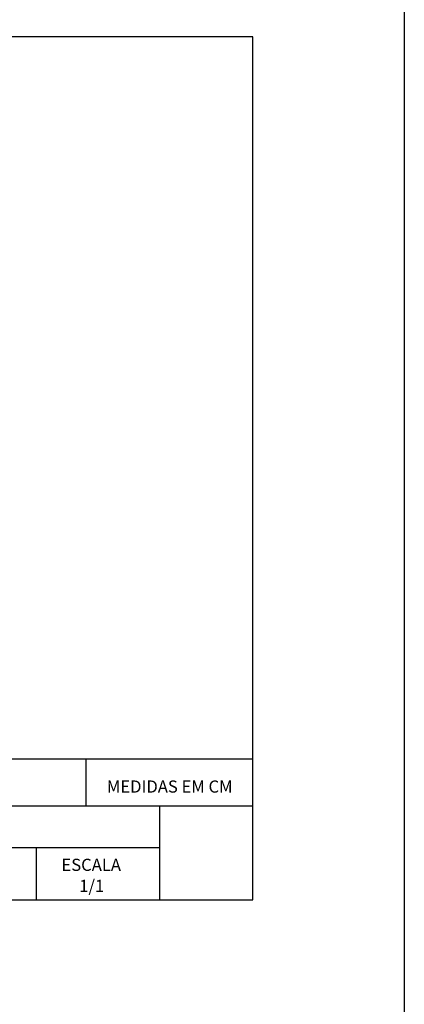
# Model space of a CAD drawing. Units: millimetres. Extents: x -1422 to 2925, y -130 to 1279.
# Drawn here: x 2767 to 2925, y 575 to 979 of the extents above; entities that cross this region are included whole.
import ezdxf
from ezdxf.enums import TextEntityAlignment as Align

# ---------------------------------------------------------------- set-up
doc = ezdxf.new("R2010")
doc.units = ezdxf.units.MM
doc.layers.add('CONTINUA1', color=1, linetype='Continuous')
doc.styles.get("Standard").update_dxf_attribs({"font": 'arial.ttf'})

msp = doc.modelspace()

# ---------------------------------------------------------------- linework, layer by layer
at = {"color": 7}
msp.add_lwpolyline([(1654.727, 1278.777), (2924.727, 1278.777), (2924.727, -129.728), (1654.727, -129.728)], close=True, dxfattribs=at)
at = {"layer": 'CONTINUA1', "color": 7}
for p, q in [((2582.046, 675.299), (2862.538, 675.299)), ((2793.993, 655.979), (2793.993, 675.299)), ((2639.64, 655.979), (2862.538, 655.979)), ((2824.281, 617.34), (2824.281, 655.979)), ((2639.64, 638.865), (2824.281, 638.865)), ((2773.581, 617.34), (2773.581, 638.865)), ((2862.538, 617.34), (2862.538, 636.66))]:
    msp.add_line(p, q, dxfattribs=at)
msp.add_lwpolyline([(2358.397, 617.34), (2862.538, 617.34), (2862.538, 971.528), (2358.397, 971.528)], close=True, dxfattribs=at)

# ---------------------------------------------------------------- texts
msp.add_text('MEDIDAS EM CM', height=5, dxfattribs=at).set_placement((2828.349, 661.381), align=Align.CENTER)
for s, p in [('ESCALA', (2783.884, 629.26)), ('1/1', (2791.196, 620.644))]:
    msp.add_text(s, height=5, dxfattribs=at).set_placement(p)

doc.saveas('drawing.dxf')
